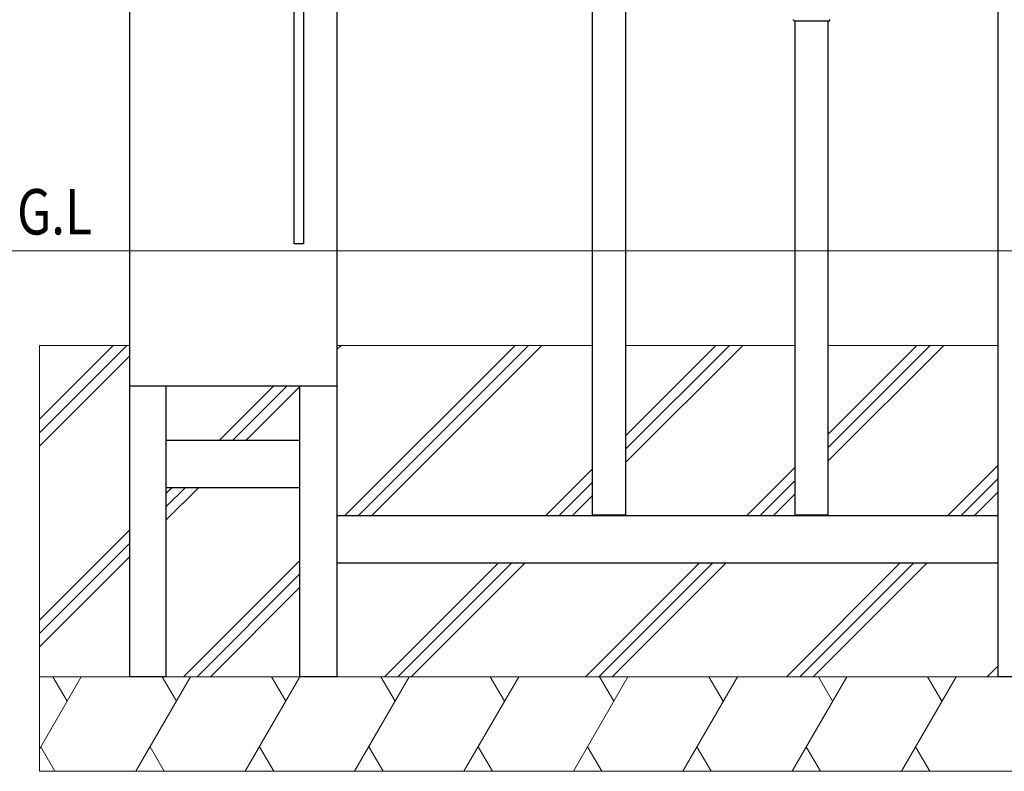
# Model space of a CAD drawing. Units: millimetres. Extents: x 0 to 8410, y 0 to 5940.
# Drawn here: x 978 to 2018, y 2095 to 2889 of the extents above; entities that cross this region are included whole.
import ezdxf

# ---------------------------------------------------------------- set-up
doc = ezdxf.new("R2010")
doc.units = ezdxf.units.MM
for name, color, linetype, lineweight in [('USER1', 3, 'Continuous', 13), ('YKK_13', 4, 'Continuous', 30), ('YKK_A1', 4, 'Continuous', 30), ('YKK_D', 6, 'Continuous', 13), ('YSS_K', 3, 'Continuous', 13)]:
    doc.layers.add(name, color=color, linetype=linetype, lineweight=lineweight)
doc.styles.add('text-b', font='extslim2.shx', dxfattribs={"width": 0.8, "bigfont": 'extfont2.shx'})

msp = doc.modelspace()

# ---------------------------------------------------------------- linework, layer by layer
at = {"layer": 'YKK_13'}
for p, q in [((1268, 2652.3), (1268, 3402.3)), ((1278, 3402.3), (1278, 2652.3)), ((1278, 2652.3), (1268, 2652.3))]:
    msp.add_line(p, q, dxfattribs=at)
at = {"layer": 'YKK_A1'}
for p, q in [((1094, 4202), (1094, 2645)), ((1313, 4202), (1313, 2645)), ((1583, 2365.5), (1583, 4202)), ((1618, 4202), (1618, 2365.5)), ((2011, 4202), (2011, 2645)), ((1795.4, 2888.5), (1795.3, 2889.2)), ((1795.9, 2888), (1833.2, 2888)), ((1797, 2365.5), (1797, 2888)), ((1832, 2365.5), (1832, 2888)), ((1833.7, 2888.5), (1833.7, 2889.2)), ((1094, 2645), (1094, 2195)), ((1313, 2645), (1313, 2195)), ((2011, 2645), (2011, 2195)), ((1313, 2502), (1094, 2502)), ((1133, 2195), (1133, 2502)), ((1274, 2195), (1274, 2502)), ((1133, 2445), (1274, 2445)), ((1133, 2395), (1274, 2395)), ((2011, 2365), (1313, 2365)), ((1618, 2365.5), (1583, 2365.5)), ((1832, 2365.5), (1797, 2365.5)), ((2011, 2315), (1313, 2315)), ((1133, 2195), (1094, 2195)), ((1313, 2195), (1274, 2195)), ((2054, 2195), (2011, 2195))]:
    msp.add_line(p, q, dxfattribs=at)
for centre, start, end in [((1795.9, 2888.5), 183.5, 270), ((1833.2, 2888.5), 270, 356.5)]:
    msp.add_arc(centre, 0.5, start, end, dxfattribs=at)
at = {"layer": 'YKK_D'}
msp.add_line((1073, 2645), (898, 2645), dxfattribs=at)
at = {"layer": 'YSS_K'}
for p, q in [((2249, 2645), (944, 2645)), ((999, 2545), (999, 2095)), ((1094, 2545), (999, 2545)), ((999, 2545), (999, 2095)), ((999, 2452.8), (1091.2, 2545)), ((999, 2467), (1077, 2545)), ((1094, 2545), (999, 2545)), ((1583, 2545), (1313, 2545)), ((1313, 2540.6), (1317.5, 2545)), ((1583, 2545), (1313, 2545)), ((1321.3, 2365), (1501.3, 2545)), ((1335.5, 2365), (1515.5, 2545)), ((1349.6, 2365), (1529.6, 2545)), ((1797, 2545), (1618, 2545)), ((1618, 2449.6), (1713.4, 2545)), ((1618, 2435.4), (1727.6, 2545)), ((1618, 2421.3), (1741.7, 2545)), ((1797, 2545), (1618, 2545)), ((2011, 2545), (1832, 2545)), ((1832, 2451.4), (1925.6, 2545)), ((1832, 2437.3), (1939.7, 2545)), ((1832, 2423.2), (1953.9, 2545)), ((2011, 2545), (1832, 2545)), ((999, 2438.7), (1094, 2533.7)), ((1274, 2502), (1133, 2502)), ((1189.2, 2445), (1246.2, 2502)), ((1203.3, 2445), (1260.3, 2502)), ((1217.5, 2445), (1274.5, 2502)), ((1533.4, 2365), (1583, 2414.6)), ((1745.6, 2365), (1797, 2416.4)), ((1957.7, 2365), (2011, 2418.3)), ((1759.7, 2365), (1797, 2402.3)), ((1971.8, 2365), (2011, 2404.2)), ((1133, 2388.8), (1139.2, 2395)), ((1133, 2374.7), (1153.3, 2395)), ((1133, 2360.6), (1167.5, 2395)), ((1547.6, 2365), (1583, 2400.4)), ((1561.7, 2365), (1583, 2386.3)), ((1773.9, 2365), (1797, 2388.2)), ((1986, 2365), (2011, 2390)), ((999, 2254.8), (1094, 2349.8)), ((999, 2240.7), (1094, 2335.7)), ((999, 2226.6), (1094, 2321.6)), ((1151.3, 2195), (1274, 2317.7)), ((1363.4, 2195), (1483.4, 2315)), ((1377.6, 2195), (1497.6, 2315)), ((1391.7, 2195), (1511.7, 2315)), ((1575.6, 2195), (1695.6, 2315)), ((1589.7, 2195), (1709.7, 2315)), ((1603.9, 2195), (1723.9, 2315)), ((1787.7, 2195), (1907.7, 2315)), ((1801.8, 2195), (1921.8, 2315)), ((1816, 2195), (1936, 2315)), ((1165.5, 2195), (1274, 2303.6)), ((1179.6, 2195), (1274, 2289.4)), ((1999.8, 2195), (2011, 2206.2)), ((2149, 2195), (999, 2195)), ((1949, 2195), (999, 2195)), ((2149, 2095), (999, 2095))]:
    msp.add_line(p, q, dxfattribs=at)
at = {"layer": 'YSS_K', "linetype": 'Continuous'}
for p, q in [((999, 2118.5), (1043.2, 2195)), ((1013.2, 2195), (1028.2, 2169)), ((1100.9, 2095), (1158.7, 2195)), ((1128.7, 2195), (1143.7, 2169)), ((1216.4, 2095), (1274.1, 2195)), ((1244.1, 2195), (1259.1, 2169)), ((1331.9, 2095), (1389.6, 2195)), ((1359.6, 2195), (1374.6, 2169)), ((1447.3, 2095), (1505.1, 2195)), ((1475.1, 2195), (1490.1, 2169)), ((1562.8, 2095), (1620.5, 2195)), ((1590.5, 2195), (1605.5, 2169)), ((1678.3, 2095), (1736, 2195)), ((1706, 2195), (1721, 2169)), ((1793.7, 2095), (1851.5, 2195)), ((1821.5, 2195), (1836.5, 2169)), ((1909.2, 2095), (1966.9, 2195)), ((1936.9, 2195), (1951.9, 2169)), ((1015.4, 2095), (1000.4, 2121)), ((1130.9, 2095), (1115.9, 2121)), ((1246.4, 2095), (1231.4, 2121)), ((1361.9, 2095), (1346.9, 2121)), ((1477.3, 2095), (1462.3, 2121)), ((1592.8, 2095), (1577.8, 2121)), ((1708.3, 2095), (1693.3, 2121)), ((1823.7, 2095), (1808.7, 2121)), ((1939.2, 2095), (1924.2, 2121))]:
    msp.add_line(p, q, dxfattribs=at)

# ---------------------------------------------------------------- texts
at = {"layer": 'USER1', "style": 'text-b', "width": 0.8}
msp.add_text('G.L', height=48, dxfattribs=at).set_placement((975.4, 2662.2))

doc.saveas('drawing.dxf')
